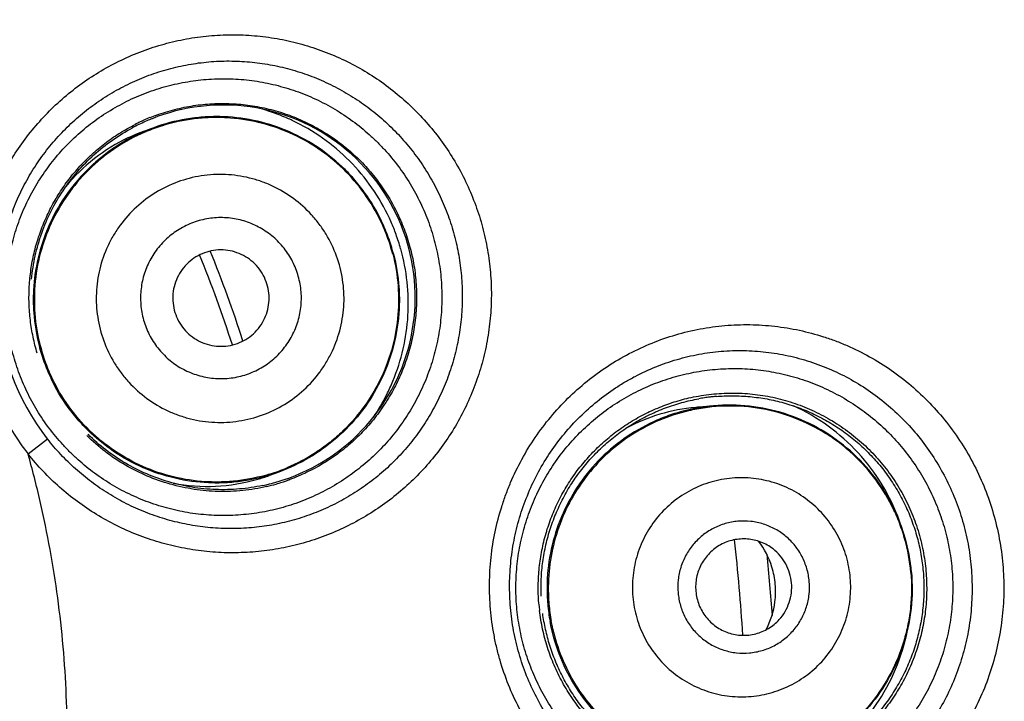
# Model space of a CAD drawing. Units: millimetres. Extents: x 719 to 1129, y -57 to 529.
# Drawn here: x 768 to 778, y 491 to 499 of the extents above; entities that cross this region are included whole.
import ezdxf

# ---------------------------------------------------------------- set-up
doc = ezdxf.new("R2010")
doc.units = ezdxf.units.MM
doc.header["$LTSCALE"] = 19.36
doc.layers.get('0').update_dxf_attribs({"linetype": 'CONTINUOUS'})
doc.layers.add('02___PRT_ALL_AXES', color=7, linetype='CONTINUOUS')
doc.layers.add('FEATURES', color=7, linetype='CONTINUOUS')

msp = doc.modelspace()

# ---------------------------------------------------------------- linework, layer by layer
at = {"color": 7, "linetype": 'Continuous'}
for p, q in [((768.955, 497.39), (768.858, 497.355)), ((774.765, 494.506), (774.58, 494.489)), ((767.652, 494.007), (767.852, 494.164)), ((770.255, 493.819), (770.158, 493.784))]:
    msp.add_line(p, q, dxfattribs=at)
for centre, radius, start, end in [((769.497, 495.567), 2.098, 66.774, 73.6644), ((769.671, 495.633), 1.99, 113.2819, 117.497), ((769.671, 495.632), 2.009, 115.6803, 116.901), ((769.671, 495.632), 2.01, 114.057, 115.6804), ((769.671, 495.633), 2.009, 112.1276, 114.0571), ((769.671, 495.631), 1.992, 111.6147, 113.2822), ((769.671, 495.632), 2.009, 109.9431, 112.1272), ((769.671, 495.633), 1.99, 109.9429, 111.6148), ((769.498, 495.569), 2.096, 63.4822, 66.7739), ((769.671, 495.632), 1.991, 117.4968, 118.0078), ((769.505, 495.578), 1.891, 110.014, 112.4462), ((769.607, 495.603), 1.892, 112.7203, 113.1279), ((769.608, 495.601), 1.895, 107.2812, 112.7188), ((769.507, 495.571), 1.899, 115.3907, 140.4448), ((769.507, 495.571), 1.898, 112.447, 115.3965), ((769.613, 495.608), 1.882, 20.0047, 25.4823), ((769.611, 495.607), 1.892, 20.0047, 25.4823), ((769.493, 495.564), 2.104, 20.001, 23.681), ((769.613, 495.608), 1.882, 14.5177, 19.9953), ((769.611, 495.607), 1.892, 14.5177, 19.9953), ((769.49, 495.564), 2.106, 15.7113, 19.9809), ((757.098, 491.053), 13.432, 17.8824, 22.1176), ((757.098, 491.053), 13.315, 17.8662, 22.1345), ((769.771, 495.665), 2.691, 181.9585, 218.04), ((769.771, 495.665), 2.438, 181.9612, 218.0374), ((769.603, 495.604), 1.898, 194.5257, 199.9873), ((769.605, 495.604), 1.888, 194.5257, 199.9873), ((769.603, 495.605), 1.898, 200.0127, 205.4743), ((769.604, 495.605), 1.888, 200.0127, 205.4743), ((769.496, 495.565), 2.101, 333.3128, 337.5368), ((769.501, 495.563), 2.095, 325.8826, 333.3094), ((774.959, 492.631), 1.979, 98.443, 100.1615), ((774.959, 492.63), 1.98, 96.724, 98.4431), ((774.959, 492.631), 1.979, 96.1351, 96.7239), ((774.959, 492.632), 1.978, 95.4972, 96.1351), ((774.959, 492.633), 1.976, 95, 95.4972), ((774.959, 492.63), 1.979, 94.7757, 95.001), ((774.744, 492.606), 1.89, 95.0136, 118.0575), ((774.932, 492.626), 1.877, 97.7245, 103.2006), ((774.744, 492.615), 1.881, 93.8506, 95.0142), ((774.933, 492.618), 1.886, 92.2745, 97.7255), ((769.604, 495.61), 1.895, 287.2812, 292.7188), ((769.507, 495.571), 1.902, 286.0859, 289.8975), ((769.673, 495.627), 1.991, 281.9922, 290.0567), ((769.605, 495.607), 1.892, 286.872, 287.2797), ((769.508, 495.569), 1.899, 259.3411, 286.0809), ((769.673, 495.627), 2.01, 283.0993, 285.9427), ((769.673, 495.626), 2.009, 285.9427, 287.8724), ((769.673, 495.626), 2.009, 287.8727, 289.1883), ((769.673, 495.627), 2.01, 289.1882, 290.0568), ((757.098, 491.053), 18.001, 3.4217, 6.5778), ((774.551, 492.581), 0.856, 17.1044, 37.4752), ((757.098, 491.053), 18.321, 4.0044, 5.9953), ((774.549, 492.579), 0.859, 5.0197, 17.1441), ((774.938, 492.613), 1.902, 179.5391, 184.9874), ((774.941, 492.613), 1.892, 179.5391, 184.9874), ((774.545, 492.58), 0.863, 352.9221, 4.9569), ((774.975, 492.617), 2.03, 185.0002, 186.6181), ((774.938, 492.614), 1.902, 185.0126, 190.4609), ((774.941, 492.614), 1.892, 185.0126, 190.4609), ((774.551, 492.579), 0.856, 332.5257, 352.9361)]:
    msp.add_arc(centre, radius, start, end, dxfattribs=at)
msp.add_ellipse((769.676, 495.631), major_axis=(-0.682, 1.874), ratio=0.999048, start_param=-3.142593, end_param=0.001001, dxfattribs=at)
for points, knots in [([(767.082, 495.573), (767.079, 495.653), (767.082, 495.812), (767.106, 496.049), (767.152, 496.283), (767.218, 496.512), (767.304, 496.734), (767.409, 496.948), (767.532, 497.152), (767.673, 497.344), (767.83, 497.523), (768.001, 497.688), (768.187, 497.837), (768.384, 497.968), (768.593, 498.082), (768.81, 498.177), (769.034, 498.253), (769.264, 498.308), (769.498, 498.343), (769.734, 498.357), (769.971, 498.35), (770.206, 498.322), (770.437, 498.274), (770.664, 498.205), (770.883, 498.117), (771.095, 498.01), (771.296, 497.884), (771.485, 497.74), (771.661, 497.581), (771.823, 497.406), (771.969, 497.218), (772.097, 497.017), (772.207, 496.806), (772.268, 496.659), (772.296, 496.584)], [0, 0, 0, 0, 0.031366, 0.062732, 0.094097, 0.12546, 0.156819, 0.188171, 0.219514, 0.250842, 0.282152, 0.31344, 0.344703, 0.375938, 0.407144, 0.438322, 0.469475, 0.500605, 0.531717, 0.562819, 0.593917, 0.625018, 0.656129, 0.687257, 0.718407, 0.749585, 0.780792, 0.812031, 0.843302, 0.874601, 0.905927, 0.937272, 0.968632, 1, 1, 1, 1]), ([(767.335, 495.582), (767.333, 495.653), (767.334, 495.797), (767.355, 496.01), (767.395, 496.221), (767.453, 496.427), (767.529, 496.628), (767.622, 496.821), (767.732, 497.005), (767.858, 497.178), (767.999, 497.34), (768.153, 497.488), (768.32, 497.622), (768.498, 497.74), (768.685, 497.842), (768.88, 497.927), (769.082, 497.994), (769.289, 498.043), (769.5, 498.073), (769.712, 498.085), (769.924, 498.077), (770.135, 498.051), (770.343, 498.006), (770.546, 497.944), (770.743, 497.863), (770.932, 497.765), (771.113, 497.651), (771.282, 497.522), (771.44, 497.378), (771.585, 497.22), (771.716, 497.05), (771.831, 496.869), (771.93, 496.679), (771.985, 496.547), (772.009, 496.48)], [0, 0, 0, 0, 0.031383, 0.062766, 0.094148, 0.125528, 0.156904, 0.188273, 0.219632, 0.250974, 0.282296, 0.313592, 0.344859, 0.376094, 0.407295, 0.438464, 0.469602, 0.500713, 0.531805, 0.562884, 0.593957, 0.625035, 0.656123, 0.687232, 0.718366, 0.749531, 0.780731, 0.811967, 0.84324, 0.874546, 0.905881, 0.93724, 0.968616, 1, 1, 1, 1]), ([(767.553, 494.858), (767.528, 494.928), (767.495, 495.034), (767.462, 495.179), (767.436, 495.325), (767.416, 495.509), (767.415, 495.695), (767.425, 495.843), (767.443, 495.99), (767.478, 496.172), (767.541, 496.386), (767.625, 496.592), (767.729, 496.789), (767.852, 496.975), (767.992, 497.148), (768.148, 497.306), (768.319, 497.448), (768.504, 497.573), (768.699, 497.679), (768.905, 497.765), (769.117, 497.831), (769.335, 497.875), (769.556, 497.898), (769.779, 497.899), (770.001, 497.879), (770.219, 497.836), (770.432, 497.773), (770.638, 497.689), (770.835, 497.585), (771.021, 497.462), (771.165, 497.345), (771.273, 497.243), (771.376, 497.136), (771.494, 496.994), (771.598, 496.84), (771.672, 496.711), (771.739, 496.579), (771.783, 496.476), (771.808, 496.407)], [0, 0, 0, 0, 0.031262, 0.046897, 0.062532, 0.093792, 0.12505, 0.140683, 0.156316, 0.187571, 0.218824, 0.250074, 0.281321, 0.312566, 0.343809, 0.37505, 0.406289, 0.437527, 0.468764, 0.5, 0.531236, 0.562473, 0.593711, 0.62495, 0.656191, 0.687434, 0.718679, 0.749926, 0.781176, 0.812429, 0.843684, 0.859317, 0.87495, 0.906208, 0.937468, 0.953103, 0.968738, 1, 1, 1, 1]), ([(768.985, 497.521), (769.047, 497.543), (769.142, 497.572), (769.27, 497.602), (769.399, 497.625), (769.563, 497.642), (769.728, 497.642), (769.859, 497.633), (769.99, 497.618), (770.151, 497.586), (770.341, 497.53), (770.523, 497.455), (770.698, 497.363), (770.863, 497.254), (771.016, 497.129), (771.157, 496.99), (771.283, 496.838), (771.375, 496.701), (771.441, 496.587), (771.5, 496.47), (771.539, 496.379), (771.561, 496.317)], [0, 0, 0, 0, 0.062471, 0.093717, 0.124963, 0.187437, 0.249914, 0.281163, 0.312413, 0.374898, 0.437387, 0.499881, 0.56238, 0.624884, 0.687392, 0.749905, 0.81242, 0.874939, 0.906208, 0.937478, 1, 1, 1, 1]), ([(771.319, 496.421), (771.269, 496.526), (771.179, 496.678), (771.033, 496.861), (770.871, 497.029), (770.64, 497.21), (770.328, 497.373), (769.992, 497.476), (769.7, 497.509), (769.467, 497.502), (769.235, 497.475), (769.064, 497.43), (768.955, 497.39)], [0, 0, 0, 0, 0.12509, 0.187677, 0.250227, 0.375169, 0.500134, 0.625082, 0.750015, 0.812547, 0.875078, 1, 1, 1, 1]), ([(771.312, 496.417), (771.263, 496.519), (771.149, 496.714), (770.927, 496.97), (770.664, 497.183), (770.367, 497.346), (770.046, 497.454), (769.767, 497.494), (769.542, 497.497), (769.318, 497.479), (769.152, 497.444), (769.045, 497.41)], [0, 0, 0, 0, 0.125106, 0.250133, 0.375091, 0.500072, 0.625038, 0.74999, 0.812526, 0.875062, 1, 1, 1, 1]), ([(771.419, 496.409), (771.371, 496.52), (771.253, 496.735), (771.025, 497.021), (770.751, 497.263), (770.542, 497.391), (770.434, 497.445)], [0, 0, 0, 0, 0.24998, 0.499973, 0.749975, 1, 1, 1, 1]), ([(767.746, 495.05), (767.73, 495.106), (767.701, 495.219), (767.673, 495.392), (767.659, 495.567), (767.662, 495.743), (767.679, 495.917), (767.711, 496.09), (767.759, 496.258), (767.821, 496.423), (767.897, 496.581), (767.986, 496.732), (768.088, 496.874), (768.202, 497.007), (768.328, 497.13), (768.463, 497.241), (768.608, 497.34), (768.71, 497.398), (768.762, 497.424)], [0, 0, 0, 0, 0.062526, 0.125048, 0.187568, 0.250085, 0.3126, 0.375111, 0.437618, 0.50012, 0.562618, 0.625112, 0.687602, 0.750087, 0.812569, 0.875048, 0.937525, 1, 1, 1, 1]), ([(767.688, 495.818), (767.696, 495.9), (767.721, 496.062), (767.789, 496.299), (767.886, 496.526), (768.01, 496.739), (768.159, 496.935), (768.331, 497.112), (768.524, 497.265), (768.664, 497.351), (768.736, 497.39)], [0, 0, 0, 0, 0.12504, 0.250068, 0.375084, 0.500088, 0.62508, 0.750062, 0.875034, 1, 1, 1, 1]), ([(768.955, 497.39), (768.845, 497.35), (768.686, 497.275), (768.491, 497.147), (768.308, 497.002), (768.106, 496.789), (767.914, 496.494), (767.78, 496.169), (767.719, 495.882), (767.703, 495.649), (767.709, 495.415), (767.737, 495.241), (767.767, 495.128)], [0, 0, 0, 0, 0.124922, 0.187453, 0.249985, 0.374918, 0.499866, 0.624831, 0.749773, 0.812323, 0.87491, 1, 1, 1, 1]), ([(768.863, 497.344), (768.761, 497.3), (768.612, 497.22), (768.431, 497.089), (768.262, 496.942), (768.076, 496.731), (767.901, 496.443), (767.78, 496.129), (767.716, 495.798), (767.712, 495.461), (767.749, 495.239), (767.777, 495.131)], [0, 0, 0, 0, 0.124938, 0.187473, 0.250008, 0.374961, 0.499927, 0.624908, 0.749866, 0.874894, 1, 1, 1, 1]), ([(770.852, 496.059), (770.823, 496.138), (770.768, 496.252), (770.674, 496.391), (770.567, 496.521), (770.409, 496.662), (770.228, 496.77), (770.072, 496.834), (769.91, 496.882), (769.701, 496.912), (769.447, 496.898), (769.201, 496.835), (768.973, 496.725), (768.77, 496.573), (768.629, 496.415), (768.536, 496.275), (768.457, 496.126), (768.387, 495.926), (768.358, 495.717), (768.359, 495.549), (768.376, 495.382), (768.408, 495.258), (768.436, 495.18)], [0, 0, 0, 0, 0.06242, 0.093673, 0.124928, 0.187383, 0.249858, 0.281142, 0.312431, 0.374947, 0.437476, 0.500015, 0.562552, 0.625079, 0.687591, 0.718877, 0.750158, 0.812628, 0.875079, 0.906333, 0.937583, 1, 1, 1, 1]), ([(772.296, 496.584), (772.323, 496.51), (772.37, 496.358), (772.422, 496.125), (772.452, 495.889), (772.462, 495.651), (772.45, 495.413), (772.418, 495.178), (772.365, 494.946), (772.292, 494.72), (772.199, 494.502), (772.088, 494.293), (771.958, 494.095), (771.812, 493.909), (771.65, 493.737), (771.473, 493.58), (771.283, 493.439), (771.081, 493.315), (770.87, 493.21), (770.649, 493.123), (770.422, 493.056), (770.189, 493.01), (769.953, 492.984), (769.715, 492.978), (769.478, 492.994), (769.243, 493.03), (769.012, 493.087), (768.786, 493.164), (768.568, 493.26), (768.359, 493.376), (768.161, 493.509), (767.976, 493.659), (767.805, 493.825), (767.701, 493.945), (767.652, 494.007)], [0, 0, 0, 0, 0.031368, 0.062728, 0.094073, 0.125398, 0.156697, 0.187967, 0.219206, 0.250413, 0.281591, 0.312741, 0.343868, 0.37498, 0.406081, 0.437178, 0.468281, 0.499394, 0.530524, 0.561677, 0.592855, 0.624062, 0.655297, 0.68656, 0.717848, 0.749158, 0.780486, 0.811829, 0.843181, 0.87454, 0.905903, 0.937268, 0.968634, 1, 1, 1, 1]), ([(771.808, 496.407), (771.833, 496.337), (771.866, 496.231), (771.899, 496.086), (771.926, 495.94), (771.945, 495.756), (771.946, 495.57), (771.936, 495.422), (771.919, 495.275), (771.883, 495.093), (771.82, 494.879), (771.736, 494.673), (771.632, 494.476), (771.51, 494.29), (771.37, 494.117), (771.213, 493.959), (771.042, 493.817), (770.858, 493.692), (770.662, 493.586), (770.457, 493.5), (770.244, 493.434), (770.026, 493.39), (769.805, 493.367), (769.582, 493.366), (769.361, 493.386), (769.142, 493.429), (768.929, 493.492), (768.723, 493.576), (768.526, 493.68), (768.34, 493.803), (768.196, 493.92), (768.088, 494.022), (767.986, 494.129), (767.867, 494.271), (767.763, 494.425), (767.689, 494.554), (767.622, 494.686), (767.579, 494.789), (767.553, 494.858)], [0, 0, 0, 0, 0.031262, 0.046897, 0.062532, 0.093792, 0.12505, 0.140683, 0.156316, 0.187571, 0.218824, 0.250074, 0.281321, 0.312566, 0.343809, 0.37505, 0.406289, 0.437527, 0.468764, 0.5, 0.531236, 0.562473, 0.593711, 0.62495, 0.656191, 0.687434, 0.718679, 0.749926, 0.781176, 0.812429, 0.843684, 0.859317, 0.87495, 0.906208, 0.937468, 0.953103, 0.968738, 1, 1, 1, 1]), ([(772.009, 496.48), (772.034, 496.413), (772.077, 496.276), (772.123, 496.067), (772.151, 495.855), (772.16, 495.641), (772.15, 495.427), (772.122, 495.215), (772.075, 495.007), (772.011, 494.803), (771.928, 494.607), (771.829, 494.418), (771.714, 494.24), (771.584, 494.072), (771.439, 493.916), (771.281, 493.774), (771.111, 493.647), (770.93, 493.534), (770.74, 493.439), (770.542, 493.36), (770.338, 493.3), (770.129, 493.257), (769.917, 493.234), (769.703, 493.229), (769.49, 493.244), (769.278, 493.277), (769.07, 493.329), (768.868, 493.399), (768.672, 493.487), (768.485, 493.592), (768.308, 493.713), (768.142, 493.849), (767.989, 493.999), (767.896, 494.107), (767.852, 494.164)], [0, 0, 0, 0, 0.031384, 0.06276, 0.094119, 0.125454, 0.156759, 0.188031, 0.219267, 0.250467, 0.281632, 0.312766, 0.343874, 0.374963, 0.40604, 0.437114, 0.468193, 0.499285, 0.530397, 0.561535, 0.592704, 0.623905, 0.655141, 0.686408, 0.717704, 0.749026, 0.780368, 0.811727, 0.843096, 0.874472, 0.905852, 0.937234, 0.968617, 1, 1, 1, 1]), ([(770.437, 495.908), (770.418, 495.959), (770.371, 496.058), (770.272, 496.189), (770.15, 496.299), (770.031, 496.369), (769.93, 496.411), (769.826, 496.442), (769.69, 496.462), (769.525, 496.453), (769.365, 496.412), (769.217, 496.34), (769.085, 496.242), (768.975, 496.119), (768.891, 495.977), (768.837, 495.822), (768.814, 495.659), (768.823, 495.495), (768.85, 495.388), (768.869, 495.337)], [0, 0, 0, 0, 0.062434, 0.124881, 0.187351, 0.24984, 0.28113, 0.312426, 0.374957, 0.4375, 0.500053, 0.562604, 0.625144, 0.687671, 0.750177, 0.812661, 0.875126, 0.937569, 1, 1, 1, 1]), ([(771.561, 496.317), (771.584, 496.255), (771.613, 496.161), (771.643, 496.032), (771.666, 495.903), (771.683, 495.739), (771.684, 495.541), (771.666, 495.345), (771.628, 495.15), (771.572, 494.961), (771.498, 494.778), (771.406, 494.603), (771.297, 494.438), (771.193, 494.31), (771.103, 494.214), (771.009, 494.123), (770.882, 494.018), (770.746, 493.925), (770.632, 493.86), (770.515, 493.8), (770.424, 493.762), (770.362, 493.739)], [0, 0, 0, 0, 0.062522, 0.093792, 0.125061, 0.18758, 0.250095, 0.312608, 0.375116, 0.43762, 0.500119, 0.562613, 0.625102, 0.687587, 0.718837, 0.750086, 0.812563, 0.875037, 0.906283, 0.937529, 1, 1, 1, 1]), ([(770.122, 495.793), (770.111, 495.824), (770.083, 495.883), (770.024, 495.962), (769.95, 496.028), (769.865, 496.078), (769.772, 496.111), (769.675, 496.125), (769.576, 496.12), (769.481, 496.095), (769.392, 496.053), (769.313, 495.993), (769.247, 495.92), (769.197, 495.835), (769.164, 495.742), (769.15, 495.644), (769.156, 495.546), (769.172, 495.482), (769.183, 495.451)], [0, 0, 0, 0, 0.062437, 0.12504, 0.187552, 0.250035, 0.312538, 0.375028, 0.437516, 0.5, 0.562484, 0.624972, 0.687462, 0.749965, 0.812448, 0.87496, 0.937563, 1, 1, 1, 1]), ([(771.437, 494.762), (771.482, 494.87), (771.553, 495.093), (771.603, 495.441), (771.594, 495.792), (771.549, 496.022), (771.518, 496.134)], [0, 0, 0, 0, 0.249926, 0.499872, 0.749863, 1, 1, 1, 1]), ([(768.436, 495.18), (768.465, 495.101), (768.52, 494.986), (768.614, 494.847), (768.722, 494.717), (768.879, 494.576), (769.061, 494.468), (769.217, 494.405), (769.378, 494.356), (769.588, 494.326), (769.841, 494.34), (770.087, 494.403), (770.316, 494.513), (770.519, 494.665), (770.66, 494.823), (770.752, 494.964), (770.831, 495.113), (770.901, 495.312), (770.931, 495.521), (770.93, 495.69), (770.912, 495.857), (770.881, 495.98), (770.852, 496.059)], [0, 0, 0, 0, 0.06242, 0.093673, 0.124928, 0.187383, 0.249858, 0.281142, 0.312431, 0.374947, 0.437476, 0.500015, 0.562552, 0.625079, 0.687591, 0.718877, 0.750158, 0.812628, 0.875079, 0.906333, 0.937583, 1, 1, 1, 1]), ([(771.443, 496.082), (771.472, 495.969), (771.501, 495.795), (771.506, 495.561), (771.49, 495.328), (771.43, 495.041), (771.295, 494.715), (771.104, 494.42), (770.902, 494.208), (770.719, 494.063), (770.523, 493.935), (770.364, 493.859), (770.255, 493.819)], [0, 0, 0, 0, 0.12509, 0.187677, 0.250227, 0.375169, 0.500134, 0.625082, 0.750015, 0.812547, 0.875078, 1, 1, 1, 1]), ([(771.435, 496.08), (771.463, 495.971), (771.5, 495.748), (771.495, 495.409), (771.431, 495.077), (771.308, 494.761), (771.131, 494.472), (770.943, 494.261), (770.773, 494.115), (770.59, 493.984), (770.44, 493.905), (770.336, 493.862)], [0, 0, 0, 0, 0.125106, 0.250133, 0.375091, 0.500072, 0.625038, 0.74999, 0.812526, 0.875062, 1, 1, 1, 1]), ([(768.869, 495.337), (768.887, 495.286), (768.935, 495.187), (769.034, 495.055), (769.156, 494.945), (769.274, 494.875), (769.375, 494.834), (769.48, 494.803), (769.616, 494.783), (769.78, 494.792), (769.94, 494.833), (770.089, 494.904), (770.22, 495.003), (770.33, 495.126), (770.414, 495.268), (770.469, 495.423), (770.492, 495.586), (770.483, 495.75), (770.455, 495.856), (770.437, 495.908)], [0, 0, 0, 0, 0.062434, 0.124881, 0.187351, 0.24984, 0.28113, 0.312426, 0.374957, 0.4375, 0.500053, 0.562604, 0.625144, 0.687671, 0.750177, 0.812661, 0.875126, 0.937569, 1, 1, 1, 1]), ([(769.183, 495.451), (769.194, 495.421), (769.223, 495.361), (769.282, 495.282), (769.355, 495.217), (769.44, 495.166), (769.533, 495.134), (769.631, 495.12), (769.729, 495.125), (769.825, 495.15), (769.914, 495.192), (769.993, 495.251), (770.058, 495.325), (770.109, 495.41), (770.141, 495.503), (770.155, 495.6), (770.15, 495.699), (770.134, 495.763), (770.122, 495.793)], [0, 0, 0, 0, 0.062437, 0.12504, 0.187552, 0.250035, 0.312538, 0.375028, 0.437516, 0.5, 0.562484, 0.624972, 0.687462, 0.749965, 0.812448, 0.87496, 0.937563, 1, 1, 1, 1]), ([(772.45, 492.396), (772.442, 492.485), (772.437, 492.62), (772.443, 492.799), (772.458, 492.978), (772.493, 493.2), (772.55, 493.416), (772.608, 493.586), (772.674, 493.752), (772.771, 493.952), (772.91, 494.18), (773.071, 494.392), (773.25, 494.587), (773.448, 494.763), (773.661, 494.918), (773.887, 495.051), (774.125, 495.161), (774.371, 495.246), (774.624, 495.307), (774.881, 495.342), (775.098, 495.35), (775.27, 495.343), (775.442, 495.328), (775.656, 495.293), (775.865, 495.237), (776.029, 495.18), (776.19, 495.115), (776.385, 495.018), (776.608, 494.879), (776.817, 494.719), (777.01, 494.537), (777.184, 494.337), (777.339, 494.121), (777.473, 493.889), (777.584, 493.645), (777.671, 493.39), (777.733, 493.128), (777.757, 492.95), (777.765, 492.861)], [0, 0, 0, 0, 0.031821, 0.047732, 0.063637, 0.095416, 0.127152, 0.143004, 0.15884, 0.190447, 0.221971, 0.253398, 0.284721, 0.315931, 0.347028, 0.378012, 0.408891, 0.439676, 0.470382, 0.501029, 0.531646, 0.546956, 0.562268, 0.592906, 0.623597, 0.638974, 0.654374, 0.685239, 0.716217, 0.747319, 0.778548, 0.809903, 0.841379, 0.872962, 0.904636, 0.936383, 0.968178, 1, 1, 1, 1]), ([(772.657, 492.414), (772.65, 492.495), (772.644, 492.657), (772.658, 492.9), (772.696, 493.14), (772.756, 493.375), (772.84, 493.603), (772.944, 493.821), (773.069, 494.027), (773.213, 494.219), (773.375, 494.395), (773.553, 494.554), (773.713, 494.671), (773.846, 494.755), (773.984, 494.831), (774.162, 494.913), (774.347, 494.977), (774.497, 495.017), (774.65, 495.049), (774.842, 495.075), (775.037, 495.081), (775.192, 495.075), (775.346, 495.061), (775.538, 495.029), (775.726, 494.978), (775.873, 494.926), (776.018, 494.867), (776.194, 494.78), (776.394, 494.655), (776.582, 494.509), (776.755, 494.346), (776.913, 494.166), (777.052, 493.97), (777.173, 493.761), (777.273, 493.54), (777.352, 493.311), (777.408, 493.074), (777.43, 492.913), (777.437, 492.832)], [0, 0, 0, 0, 0.031903, 0.06379, 0.095646, 0.127454, 0.159198, 0.190862, 0.222432, 0.253892, 0.285232, 0.316444, 0.347525, 0.363022, 0.378487, 0.409317, 0.440038, 0.455368, 0.470677, 0.50124, 0.531765, 0.547029, 0.562295, 0.592843, 0.623451, 0.63879, 0.654154, 0.684958, 0.715891, 0.746965, 0.778184, 0.809548, 0.84105, 0.872676, 0.904408, 0.936224, 0.968097, 1, 1, 1, 1]), ([(772.722, 492.42), (772.715, 492.494), (772.711, 492.606), (772.716, 492.754), (772.729, 492.903), (772.758, 493.087), (772.805, 493.267), (772.853, 493.408), (772.908, 493.546), (772.989, 493.714), (773.105, 493.904), (773.24, 494.082), (773.391, 494.246), (773.558, 494.395), (773.738, 494.526), (773.931, 494.639), (774.133, 494.732), (774.344, 494.805), (774.56, 494.857), (774.781, 494.887), (775.004, 494.896), (775.226, 494.882), (775.446, 494.847), (775.661, 494.79), (775.87, 494.712), (776.071, 494.614), (776.261, 494.497), (776.438, 494.362), (776.602, 494.21), (776.749, 494.043), (776.858, 493.892), (776.936, 493.765), (777.008, 493.635), (777.086, 493.465), (777.146, 493.289), (777.185, 493.145), (777.215, 493), (777.231, 492.889), (777.237, 492.815)], [0, 0, 0, 0, 0.031308, 0.046966, 0.062623, 0.093925, 0.125219, 0.140869, 0.156515, 0.187792, 0.219059, 0.250313, 0.281556, 0.312788, 0.344009, 0.37522, 0.406422, 0.437619, 0.46881, 0.5, 0.53119, 0.562381, 0.593578, 0.62478, 0.655991, 0.687212, 0.718444, 0.749687, 0.780941, 0.812208, 0.843485, 0.859131, 0.874781, 0.906075, 0.937377, 0.953034, 0.968692, 1, 1, 1, 1]), ([(770.255, 493.819), (770.145, 493.78), (769.975, 493.735), (769.743, 493.707), (769.509, 493.701), (769.218, 493.734), (768.881, 493.837), (768.569, 494), (768.339, 494.181), (768.176, 494.349), (768.03, 494.531), (767.94, 494.683), (767.89, 494.789)], [0, 0, 0, 0, 0.124922, 0.187453, 0.249985, 0.374918, 0.499866, 0.624831, 0.749773, 0.812323, 0.87491, 1, 1, 1, 1]), ([(770.154, 493.796), (770.048, 493.764), (769.882, 493.73), (769.659, 493.713), (769.435, 493.717), (769.158, 493.759), (768.839, 493.867), (768.544, 494.03), (768.282, 494.243), (768.063, 494.498), (767.948, 494.692), (767.9, 494.793)], [0, 0, 0, 0, 0.124938, 0.187473, 0.250008, 0.374961, 0.499927, 0.624908, 0.749866, 0.874894, 1, 1, 1, 1]), ([(772.953, 492.44), (772.947, 492.5), (772.942, 492.622), (772.951, 492.805), (772.976, 492.985), (773.017, 493.163), (773.074, 493.337), (773.146, 493.504), (773.233, 493.665), (773.334, 493.817), (773.449, 493.959), (773.575, 494.09), (773.713, 494.209), (773.861, 494.315), (774.018, 494.407), (774.183, 494.485), (774.354, 494.548), (774.471, 494.579), (774.53, 494.592)], [0, 0, 0, 0, 0.062608, 0.125212, 0.187809, 0.250395, 0.312967, 0.375521, 0.438057, 0.500572, 0.563066, 0.625539, 0.687991, 0.750423, 0.812837, 0.875236, 0.937623, 1, 1, 1, 1]), ([(772.976, 492.532), (772.973, 492.591), (772.973, 492.711), (772.99, 492.889), (773.022, 493.065), (773.07, 493.238), (773.133, 493.405), (773.211, 493.567), (773.302, 493.72), (773.408, 493.865), (773.525, 493.999), (773.655, 494.123), (773.794, 494.234), (773.944, 494.332), (774.101, 494.417), (774.265, 494.487), (774.435, 494.542), (774.551, 494.568), (774.61, 494.578)], [0, 0, 0, 0, 0.062613, 0.125221, 0.18782, 0.250406, 0.312976, 0.375529, 0.438062, 0.500575, 0.563066, 0.625536, 0.687985, 0.750416, 0.81283, 0.87523, 0.937619, 1, 1, 1, 1]), ([(774.53, 494.592), (774.6, 494.607), (774.706, 494.624), (774.848, 494.636), (774.99, 494.64), (775.169, 494.631), (775.345, 494.603), (775.484, 494.569), (775.62, 494.529), (775.787, 494.464), (775.977, 494.365), (776.156, 494.247), (776.322, 494.111), (776.472, 493.957), (776.583, 493.817), (776.663, 493.698), (776.736, 493.575), (776.815, 493.415), (776.877, 493.246), (776.915, 493.109), (776.946, 492.969), (776.961, 492.862), (776.968, 492.791)], [0, 0, 0, 0, 0.062385, 0.093589, 0.124792, 0.187181, 0.249579, 0.280794, 0.312013, 0.374444, 0.436896, 0.499371, 0.561872, 0.624398, 0.686949, 0.718243, 0.749543, 0.812134, 0.87474, 0.906058, 0.937378, 1, 1, 1, 1]), ([(774.794, 494.602), (774.821, 494.605), (774.907, 494.61), (775.054, 494.61), (775.231, 494.593), (775.407, 494.561), (775.579, 494.513), (775.746, 494.449), (775.906, 494.371), (776.059, 494.279), (776.204, 494.173), (776.338, 494.055), (776.461, 493.925), (776.572, 493.784), (776.67, 493.635), (776.754, 493.477), (776.824, 493.312), (776.879, 493.141), (776.918, 492.966), (776.934, 492.848), (776.939, 492.789)], [0, 0, 0, 0, 0.026103, 0.08328, 0.140463, 0.197654, 0.254857, 0.312073, 0.369306, 0.426558, 0.483828, 0.541118, 0.598427, 0.655755, 0.7131, 0.77046, 0.827833, 0.885216, 0.942606, 1, 1, 1, 1]), ([(774.765, 494.506), (774.649, 494.495), (774.476, 494.464), (774.255, 494.391), (774.041, 494.298), (773.791, 494.145), (773.53, 493.91), (773.317, 493.63), (773.159, 493.317), (773.06, 492.979), (773.037, 492.745), (773.036, 492.628)], [0, 0, 0, 0, 0.124797, 0.187272, 0.249756, 0.374622, 0.499554, 0.624559, 0.749596, 0.87474, 1, 1, 1, 1]), ([(776.817, 492.778), (776.807, 492.902), (776.772, 493.086), (776.691, 493.321), (776.587, 493.548), (776.417, 493.809), (776.156, 494.077), (775.847, 494.289), (775.503, 494.436), (775.138, 494.514), (774.888, 494.516), (774.765, 494.506)], [0, 0, 0, 0, 0.1251, 0.187816, 0.250475, 0.375533, 0.500552, 0.625498, 0.750374, 0.875203, 1, 1, 1, 1]), ([(776.811, 492.777), (776.801, 492.897), (776.768, 493.075), (776.691, 493.302), (776.593, 493.521), (776.433, 493.776), (776.227, 493.996), (776.04, 494.146), (775.84, 494.277), (775.568, 494.405), (775.218, 494.493), (774.978, 494.507), (774.858, 494.502)], [0, 0, 0, 0, 0.125071, 0.187774, 0.250423, 0.375466, 0.500466, 0.563014, 0.625543, 0.750409, 0.875222, 1, 1, 1, 1]), ([(776.693, 493.311), (776.645, 493.441), (776.525, 493.693), (776.273, 494.028), (775.961, 494.306), (775.72, 494.447), (775.594, 494.505)], [0, 0, 0, 0, 0.25011, 0.500179, 0.750146, 1, 1, 1, 1]), ([(774.503, 494.454), (774.402, 494.43), (774.202, 494.365), (773.922, 494.219), (773.671, 494.029), (773.454, 493.799), (773.279, 493.537), (773.149, 493.249), (773.069, 492.944), (773.05, 492.734), (773.049, 492.629)], [0, 0, 0, 0, 0.124812, 0.249656, 0.374554, 0.499514, 0.624532, 0.749577, 0.874744, 1, 1, 1, 1]), ([(770.128, 493.669), (770.046, 493.65), (769.879, 493.622), (769.626, 493.612), (769.373, 493.634), (769.125, 493.688), (768.886, 493.772), (768.659, 493.885), (768.449, 494.026), (768.321, 494.137), (768.261, 494.197)], [0, 0, 0, 0, 0.124966, 0.249939, 0.37492, 0.499911, 0.624915, 0.749931, 0.87496, 1, 1, 1, 1]), ([(770.087, 493.679), (770.006, 493.662), (769.844, 493.638), (769.598, 493.632), (769.352, 493.656), (769.112, 493.711), (768.88, 493.795), (768.66, 493.906), (768.456, 494.044), (768.332, 494.152), (768.274, 494.21)], [0, 0, 0, 0, 0.124966, 0.249938, 0.37492, 0.499912, 0.624916, 0.749932, 0.87496, 1, 1, 1, 1]), ([(768.004, 489.976), (768.038, 490.313), (768.064, 490.822), (768.052, 491.5), (768.02, 492.008), (767.963, 492.514), (767.884, 493.017), (767.781, 493.515), (767.697, 493.844), (767.652, 494.007)], [0, 0, 0, 0, 0.24995, 0.374957, 0.499966, 0.624975, 0.749984, 0.874992, 1, 1, 1, 1]), ([(776.183, 492.722), (776.176, 492.796), (776.156, 492.907), (776.107, 493.047), (776.045, 493.182), (775.944, 493.339), (775.787, 493.499), (775.603, 493.626), (775.397, 493.714), (775.178, 493.76), (774.955, 493.763), (774.735, 493.721), (774.527, 493.638), (774.34, 493.515), (774.181, 493.358), (774.055, 493.173), (773.982, 493.002), (773.944, 492.858), (773.921, 492.711), (773.92, 492.599), (773.926, 492.525)], [0, 0, 0, 0, 0.062509, 0.093808, 0.125101, 0.187619, 0.250129, 0.312624, 0.375104, 0.437565, 0.500012, 0.56246, 0.624921, 0.687398, 0.74989, 0.812395, 0.874908, 0.9062, 0.937495, 1, 1, 1, 1]), ([(775.757, 492.685), (775.753, 492.73), (775.736, 492.818), (775.686, 492.944), (775.613, 493.057), (775.518, 493.154), (775.407, 493.23), (775.283, 493.283), (775.151, 493.311), (775.016, 493.313), (774.884, 493.288), (774.758, 493.237), (774.645, 493.163), (774.549, 493.069), (774.473, 492.957), (774.42, 492.833), (774.393, 492.701), (774.392, 492.611), (774.396, 492.566)], [0, 0, 0, 0, 0.062519, 0.125045, 0.187572, 0.250092, 0.312597, 0.375086, 0.437556, 0.500013, 0.56247, 0.624941, 0.687426, 0.749927, 0.812442, 0.874964, 0.937486, 1, 1, 1, 1]), ([(775.381, 493.021), (775.343, 493.051), (775.258, 493.099), (775.116, 493.131), (774.97, 493.121), (774.834, 493.071), (774.717, 492.983), (774.631, 492.865), (774.581, 492.728), (774.575, 492.63), (774.58, 492.582)], [0, 0, 0, 0, 0.124978, 0.249868, 0.374726, 0.499605, 0.624565, 0.7496, 0.87482, 1, 1, 1, 1]), ([(775.573, 492.669), (775.57, 492.703), (775.557, 492.771), (775.517, 492.867), (775.458, 492.953), (775.408, 493), (775.381, 493.021)], [0, 0, 0, 0, 0.24986, 0.50028, 0.750235, 1, 1, 1, 1]), ([(777.765, 492.861), (777.773, 492.772), (777.78, 492.592), (777.764, 492.323), (777.723, 492.058), (777.656, 491.798), (777.565, 491.546), (777.45, 491.306), (777.312, 491.079), (777.154, 490.867), (776.976, 490.672), (776.781, 490.497), (776.605, 490.367), (776.458, 490.275), (776.307, 490.191), (776.11, 490.099), (775.906, 490.028), (775.739, 489.983), (775.57, 489.946), (775.356, 489.917), (775.097, 489.907), (774.837, 489.922), (774.579, 489.964), (774.326, 490.03), (774.08, 490.122), (773.844, 490.238), (773.619, 490.377), (773.408, 490.537), (773.213, 490.719), (773.036, 490.919), (772.906, 491.1), (772.812, 491.252), (772.726, 491.408), (772.632, 491.612), (772.559, 491.824), (772.513, 491.997), (772.476, 492.173), (772.458, 492.306), (772.45, 492.396)], [0, 0, 0, 0, 0.031822, 0.063618, 0.095365, 0.127041, 0.158624, 0.1901, 0.221457, 0.252686, 0.283788, 0.314766, 0.345631, 0.36103, 0.376407, 0.407097, 0.437734, 0.453046, 0.468355, 0.49897, 0.529617, 0.560322, 0.591106, 0.621984, 0.652969, 0.684065, 0.715276, 0.746599, 0.778027, 0.809551, 0.841159, 0.856995, 0.872847, 0.904583, 0.936362, 0.952268, 0.968179, 1, 1, 1, 1]), ([(777.437, 492.832), (777.444, 492.751), (777.45, 492.589), (777.436, 492.346), (777.399, 492.106), (777.338, 491.872), (777.256, 491.645), (777.152, 491.428), (777.028, 491.223), (776.886, 491.032), (776.726, 490.856), (776.551, 490.698), (776.393, 490.582), (776.261, 490.498), (776.125, 490.422), (775.949, 490.339), (775.765, 490.274), (775.615, 490.234), (775.464, 490.2), (775.271, 490.173), (775.077, 490.165), (774.921, 490.17), (774.766, 490.183), (774.573, 490.214), (774.383, 490.264), (774.235, 490.316), (774.088, 490.374), (773.911, 490.462), (773.708, 490.587), (773.518, 490.733), (773.343, 490.897), (773.184, 491.078), (773.043, 491.275), (772.922, 491.484), (772.821, 491.705), (772.742, 491.936), (772.686, 492.172), (772.664, 492.333), (772.657, 492.414)], [0, 0, 0, 0, 0.031903, 0.063777, 0.095593, 0.127326, 0.158953, 0.190456, 0.221821, 0.253041, 0.284115, 0.315048, 0.345852, 0.361216, 0.376554, 0.407161, 0.437708, 0.452973, 0.468236, 0.49876, 0.529321, 0.54463, 0.559959, 0.59068, 0.621509, 0.636974, 0.652471, 0.683552, 0.714765, 0.746105, 0.777566, 0.809135, 0.8408, 0.872545, 0.904353, 0.936209, 0.968097, 1, 1, 1, 1]), ([(777.237, 492.815), (777.244, 492.741), (777.248, 492.629), (777.243, 492.48), (777.23, 492.332), (777.201, 492.148), (777.154, 491.967), (777.106, 491.826), (777.051, 491.688), (776.97, 491.521), (776.854, 491.33), (776.719, 491.152), (776.568, 490.988), (776.401, 490.84), (776.221, 490.709), (776.028, 490.596), (775.826, 490.502), (775.615, 490.429), (775.399, 490.378), (775.178, 490.347), (774.955, 490.339), (774.733, 490.352), (774.513, 490.388), (774.298, 490.444), (774.089, 490.522), (773.888, 490.62), (773.698, 490.737), (773.521, 490.872), (773.357, 491.024), (773.21, 491.192), (773.101, 491.343), (773.023, 491.469), (772.951, 491.6), (772.873, 491.769), (772.813, 491.945), (772.774, 492.089), (772.744, 492.235), (772.728, 492.346), (772.722, 492.42)], [0, 0, 0, 0, 0.031308, 0.046966, 0.062623, 0.093925, 0.125219, 0.140869, 0.156515, 0.187792, 0.219059, 0.250313, 0.281556, 0.312788, 0.344009, 0.37522, 0.406422, 0.437619, 0.46881, 0.5, 0.53119, 0.562381, 0.593578, 0.62478, 0.655991, 0.687212, 0.718444, 0.749687, 0.780941, 0.812208, 0.843485, 0.859131, 0.874781, 0.906075, 0.937377, 0.953034, 0.968692, 1, 1, 1, 1]), ([(776.968, 492.791), (776.973, 492.726), (776.977, 492.627), (776.973, 492.496), (776.962, 492.365), (776.936, 492.203), (776.887, 492.013), (776.82, 491.828), (776.735, 491.65), (776.633, 491.482), (776.516, 491.324), (776.384, 491.178), (776.238, 491.046), (776.08, 490.929), (775.912, 490.828), (775.734, 490.744), (775.55, 490.677), (775.359, 490.629), (775.165, 490.6), (774.969, 490.59), (774.773, 490.598), (774.579, 490.626), (774.388, 490.673), (774.203, 490.738), (774.025, 490.821), (773.855, 490.921), (773.696, 491.037), (773.55, 491.167), (773.416, 491.312), (773.317, 491.443), (773.245, 491.553), (773.179, 491.666), (773.107, 491.813), (773.05, 491.967), (773.013, 492.093), (772.982, 492.22), (772.966, 492.318), (772.958, 492.383)], [0, 0, 0, 0, 0.031309, 0.046967, 0.062625, 0.093927, 0.125223, 0.156511, 0.187789, 0.219057, 0.250313, 0.281558, 0.312791, 0.344013, 0.375226, 0.406431, 0.437629, 0.468822, 0.500012, 0.531202, 0.562394, 0.593591, 0.624793, 0.656003, 0.687223, 0.718453, 0.749694, 0.780947, 0.812211, 0.843487, 0.859133, 0.874781, 0.906075, 0.937375, 0.953032, 0.96869, 1, 1, 1, 1]), ([(776.817, 492.778), (776.828, 492.654), (776.826, 492.467), (776.787, 492.221), (776.724, 491.98), (776.602, 491.693), (776.391, 491.383), (776.124, 491.121), (775.811, 490.917), (775.464, 490.777), (775.219, 490.731), (775.096, 490.72)], [0, 0, 0, 0, 0.1251, 0.187816, 0.250475, 0.375533, 0.500552, 0.625498, 0.750374, 0.875203, 1, 1, 1, 1]), ([(776.939, 492.789), (776.944, 492.729), (776.949, 492.61), (776.941, 492.431), (776.916, 492.253), (776.876, 492.079), (776.821, 491.909), (776.75, 491.744), (776.665, 491.587), (776.567, 491.437), (776.455, 491.298), (776.332, 491.169), (776.197, 491.051), (776.052, 490.946), (775.899, 490.855), (775.738, 490.777), (775.571, 490.715), (775.399, 490.668), (775.255, 490.642), (775.169, 490.632), (775.142, 490.63)], [0, 0, 0, 0, 0.057395, 0.114788, 0.172173, 0.229548, 0.28691, 0.344257, 0.401587, 0.458898, 0.51619, 0.573462, 0.630715, 0.68795, 0.745169, 0.802373, 0.859566, 0.916751, 0.97393, 1, 1, 1, 1]), ([(776.811, 492.777), (776.821, 492.658), (776.82, 492.477), (776.784, 492.24), (776.726, 492.007), (776.612, 491.728), (776.448, 491.476), (776.29, 491.296), (776.115, 491.132), (775.869, 490.959), (775.54, 490.811), (775.306, 490.756), (775.188, 490.74)], [0, 0, 0, 0, 0.125071, 0.187774, 0.250423, 0.375466, 0.500466, 0.563014, 0.625543, 0.750409, 0.875222, 1, 1, 1, 1]), ([(773.926, 492.525), (773.933, 492.451), (773.953, 492.341), (774.002, 492.2), (774.063, 492.065), (774.165, 491.909), (774.321, 491.748), (774.506, 491.622), (774.712, 491.533), (774.93, 491.487), (775.154, 491.485), (775.374, 491.526), (775.582, 491.61), (775.769, 491.732), (775.928, 491.889), (776.054, 492.074), (776.127, 492.246), (776.165, 492.39), (776.188, 492.536), (776.189, 492.649), (776.183, 492.722)], [0, 0, 0, 0, 0.062509, 0.093808, 0.125101, 0.187619, 0.250129, 0.312625, 0.375104, 0.437566, 0.500013, 0.56246, 0.624922, 0.687398, 0.74989, 0.812395, 0.874908, 0.9062, 0.937495, 1, 1, 1, 1]), ([(774.396, 492.566), (774.4, 492.522), (774.416, 492.433), (774.466, 492.308), (774.54, 492.194), (774.634, 492.098), (774.745, 492.021), (774.869, 491.968), (775.001, 491.94), (775.136, 491.939), (775.269, 491.964), (775.394, 492.014), (775.507, 492.088), (775.603, 492.183), (775.679, 492.294), (775.732, 492.418), (775.76, 492.551), (775.761, 492.641), (775.757, 492.685)], [0, 0, 0, 0, 0.062519, 0.125045, 0.187572, 0.250092, 0.312597, 0.375086, 0.437556, 0.500013, 0.56247, 0.624941, 0.687426, 0.749927, 0.812442, 0.874964, 0.937486, 1, 1, 1, 1]), ([(775.445, 492.289), (775.468, 492.314), (775.509, 492.37), (775.552, 492.464), (775.575, 492.566), (775.576, 492.635), (775.573, 492.669)], [0, 0, 0, 0, 0.249765, 0.49972, 0.75014, 1, 1, 1, 1]), ([(774.58, 492.582), (774.584, 492.534), (774.606, 492.439), (774.679, 492.312), (774.785, 492.212), (774.915, 492.145), (775.058, 492.119), (775.203, 492.135), (775.337, 492.191), (775.413, 492.253), (775.445, 492.289)], [0, 0, 0, 0, 0.12518, 0.2504, 0.375435, 0.500395, 0.625274, 0.750132, 0.875022, 1, 1, 1, 1]), ([(774.837, 490.626), (774.78, 490.629), (774.667, 490.641), (774.499, 490.674), (774.334, 490.721), (774.174, 490.782), (774.02, 490.857), (773.873, 490.944), (773.734, 491.044), (773.604, 491.156), (773.484, 491.278), (773.375, 491.411), (773.278, 491.552), (773.193, 491.701), (773.121, 491.857), (773.063, 492.018), (773.019, 492.184), (772.999, 492.297), (772.991, 492.353)], [0, 0, 0, 0, 0.06238, 0.12477, 0.187172, 0.24959, 0.312024, 0.374477, 0.43695, 0.499443, 0.561957, 0.624491, 0.687043, 0.749611, 0.812194, 0.874789, 0.937392, 1, 1, 1, 1]), ([(775.096, 490.72), (774.98, 490.71), (774.804, 490.711), (774.574, 490.744), (774.347, 490.799), (774.075, 490.906), (773.777, 491.093), (773.518, 491.331), (773.308, 491.612), (773.152, 491.928), (773.089, 492.154), (773.068, 492.269)], [0, 0, 0, 0, 0.124797, 0.187272, 0.249756, 0.374622, 0.499554, 0.624559, 0.749596, 0.87474, 1, 1, 1, 1]), ([(774.83, 490.726), (774.725, 490.732), (774.517, 490.761), (774.217, 490.856), (773.936, 491), (773.683, 491.188), (773.465, 491.416), (773.287, 491.677), (773.155, 491.964), (773.1, 492.168), (773.08, 492.271)], [0, 0, 0, 0, 0.124812, 0.249656, 0.374554, 0.499514, 0.624532, 0.749577, 0.874744, 1, 1, 1, 1]), ([(775.901, 490.857), (776.016, 490.936), (776.231, 491.116), (776.493, 491.444), (776.685, 491.818), (776.762, 492.088), (776.786, 492.225)], [0, 0, 0, 0, 0.249765, 0.499686, 0.749773, 1, 1, 1, 1])]:
    msp.add_open_spline(points, degree=3, knots=knots, dxfattribs=at)
at = {"layer": '02___PRT_ALL_AXES', "color": 7, "linetype": 'Continuous'}
msp.add_circle((757.098, 491.053), 38.192, dxfattribs=at)
at = {"layer": 'FEATURES', "color": 7, "linetype": 'Continuous'}
for centre, radius in [((757.098, 491.053), 37.726), ((757.098, 491.053), 37.225), ((757.098, 491.053), 36.462), ((757.098, 491.053), 36.208), ((757.098, 491.053), 35.877), ((757.098, 491.053), 35.276), ((757.104, 491.052), 33.693), ((757.104, 491.052), 31.661), ((757.104, 491.052), 30.867)]:
    msp.add_circle(centre, radius, dxfattribs=at)
msp.add_arc((757.104, 491.052), 29.375, 259.9876, 80.0124, dxfattribs=at)

doc.saveas('drawing.dxf')
